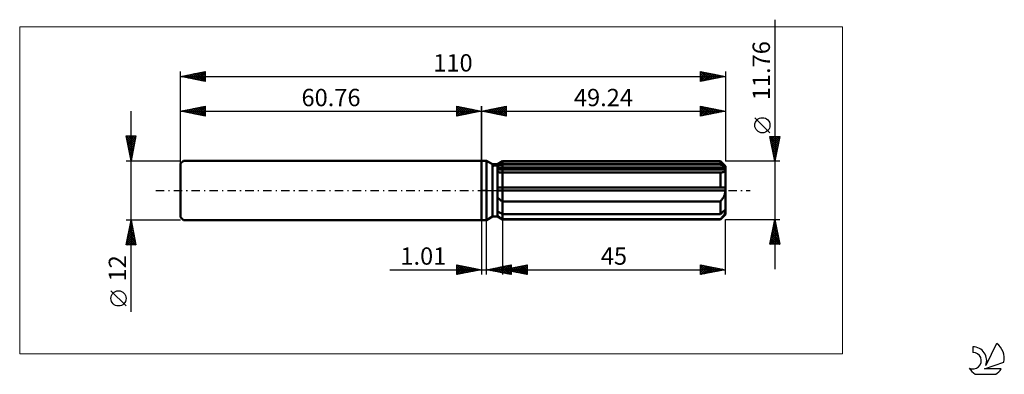
# Model space of a CAD drawing. Units: millimetres. Extents: x -93 to 106, y -37 to 34.
import ezdxf
from ezdxf.enums import TextEntityAlignment as Align

# ---------------------------------------------------------------- set-up
doc = ezdxf.new("R2010")
doc.units = ezdxf.units.MM
doc.header["$LTSCALE"] = 4.25
doc.linetypes.add('LONGDASH_DASH', pattern=[0.85, 0.4, -0.2, 0.05, -0.2])
for name, color, linetype in [('1', 4, 'CONTINUOUS'), ('2', 7, 'CONTINUOUS'), ('4', 2, 'LONGDASH_DASH'), ('CUT', 1, 'CONTINUOUS'), ('INFTOTAL', 9, 'CONTINUOUS'), ('NOCUT', 7, 'CONTINUOUS'), ('SK1', 4, 'CONTINUOUS'), ('SK2', 7, 'CONTINUOUS'), ('SK4', 2, 'LONGDASH_DASH'), ('SK6', 5, 'CONTINUOUS')]:
    doc.layers.add(name, color=color, linetype=linetype)
doc.styles.get("Standard").update_dxf_attribs({"font": 'Monospac821 BT'})

msp = doc.modelspace()

# ---------------------------------------------------------------- linework, layer by layer
at = {"layer": '1', "color": 4, "linetype": 'CONTINUOUS', "lineweight": 50}
for p, q in [((0, 6), (1, 6)), ((0, -6), (0, 6)), ((2.23, 5.29), (1, 6)), ((1, -6), (1, 6)), ((2.23, 5.29), (3.22, 5.29)), ((2.23, -5.29), (2.23, 5.29)), ((3.22, 5.29), (4.24, 5.88)), ((3.22, 5.29), (4.24, 5.88)), ((3.22, -5.29), (3.22, 5.29)), ((3.22, 4.85), (3.36, 4.92)), ((3.22, 4.85), (3.36, 4.92)), ((3.22, 4.52), (49.2, 4.52)), ((3.22, 4.23), (49.24, 4.23)), ((3.36, 4.92), (3.5, 4.99)), ((3.36, 4.92), (3.5, 4.99)), ((3.5, 4.99), (3.64, 5.06)), ((3.5, 4.99), (3.64, 5.06)), ((3.64, 5.06), (3.79, 5.13)), ((3.64, 5.06), (3.79, 5.13)), ((3.79, 5.13), (3.94, 5.21)), ((3.79, 5.13), (3.94, 5.21)), ((3.94, 5.21), (4.09, 5.28)), ((3.94, 5.21), (4.09, 5.28)), ((4.09, 5.28), (4.24, 5.36)), ((4.09, 5.28), (4.24, 5.36)), ((4.24, 5.88), (48.24, 5.88)), ((4.24, 5.36), (4.24, 5.88)), ((4.24, 5.36), (4.24, 5.88)), ((4.24, 5.36), (48.24, 5.36)), ((4.24, 4.52), (4.24, 5.36)), ((4.24, 4.23), (4.24, 4.52)), ((4.24, -5.88), (4.24, 4.23)), ((49.24, 4.88), (48.24, 5.88)), ((48.24, 5.36), (48.24, 5.88)), ((48.39, 5.23), (48.24, 5.36)), ((48.53, 5.1), (48.39, 5.23)), ((48.68, 4.98), (48.53, 5.1)), ((48.81, 4.86), (48.68, 4.98)), ((48.95, 4.75), (48.81, 4.86)), ((49.08, 4.63), (48.95, 4.75)), ((49.2, 4.52), (49.08, 4.63)), ((49.15, 3.94), (49.19, 4)), ((49.19, 4), (49.22, 4.07)), ((49.21, 4.48), (49.2, 4.52)), ((49.22, 4.44), (49.21, 4.48)), ((49.23, 4.39), (49.22, 4.44)), ((49.22, 4.07), (49.23, 4.14)), ((49.23, 4.35), (49.23, 4.39)), ((49.24, 4.31), (49.23, 4.35)), ((49.23, 4.14), (49.24, 4.23)), ((49.24, -4.88), (49.24, 4.88)), ((49.24, 4.27), (49.24, 4.31)), ((49.24, 4.23), (49.24, 4.27)), ((3.35, 3.68), (3.22, 3.71)), ((3.35, 3.68), (3.22, 3.71)), ((3.49, 3.66), (3.35, 3.68)), ((3.49, 3.66), (3.35, 3.68)), ((3.63, 3.64), (3.49, 3.66)), ((3.63, 3.64), (3.49, 3.66)), ((3.78, 3.62), (3.63, 3.64)), ((3.78, 3.62), (3.63, 3.64)), ((3.93, 3.61), (3.78, 3.62)), ((3.93, 3.61), (3.78, 3.62)), ((4.08, 3.6), (3.93, 3.61)), ((4.08, 3.6), (3.93, 3.61)), ((4.24, 3.6), (4.08, 3.6)), ((4.24, 3.6), (4.08, 3.6)), ((4.24, 3.6), (48.24, 3.6)), ((48.24, 3.6), (48.35, 3.6)), ((48.24, 0.59), (48.24, 3.6)), ((48.35, 3.6), (48.45, 3.62)), ((48.45, 3.62), (48.55, 3.63)), ((48.55, 3.63), (48.65, 3.65)), ((48.65, 3.65), (48.74, 3.68)), ((48.74, 3.68), (48.83, 3.71)), ((48.83, 3.71), (48.91, 3.74)), ((48.91, 3.74), (48.98, 3.78)), ((48.98, 3.78), (49.04, 3.83)), ((49.04, 3.83), (49.1, 3.88)), ((49.1, 3.88), (49.15, 3.94)), ((3.22, 0.59), (49.2, 0.59)), ((3.22, 0), (49.24, 0)), ((49.21, 0.5), (49.2, 0.59)), ((49.22, 0.42), (49.21, 0.5)), ((49.23, 0.34), (49.22, 0.42)), ((49.23, 0.25), (49.23, 0.34)), ((49.24, 0.17), (49.23, 0.25)), ((49.24, 0.08), (49.24, 0.17)), ((49.24, 0), (49.24, 0.08)), ((3.35, -1.54), (3.22, -1.42)), ((3.35, -1.54), (3.22, -1.42)), ((3.49, -1.67), (3.35, -1.54)), ((3.49, -1.67), (3.35, -1.54)), ((3.63, -1.79), (3.49, -1.67)), ((3.63, -1.79), (3.49, -1.67)), ((3.78, -1.9), (3.63, -1.79)), ((3.78, -1.9), (3.63, -1.79)), ((3.93, -2.01), (3.78, -1.9)), ((3.93, -2.01), (3.78, -1.9)), ((48.35, -2.1), (48.45, -1.97)), ((48.45, -1.97), (48.55, -1.84)), ((48.55, -1.84), (48.65, -1.7)), ((48.65, -1.7), (48.74, -1.56)), ((48.74, -1.56), (48.83, -1.42)), ((48.83, -1.42), (48.91, -1.27)), ((48.91, -1.27), (48.98, -1.13)), ((48.98, -1.13), (49.04, -0.97)), ((49.04, -0.97), (49.1, -0.82)), ((49.1, -0.82), (49.15, -0.66)), ((49.15, -0.66), (49.19, -0.5)), ((49.19, -0.5), (49.22, -0.34)), ((49.22, -0.34), (49.23, -0.17)), ((49.23, -0.17), (49.24, 0)), ((4.08, -2.12), (3.93, -2.01)), ((4.08, -2.12), (3.93, -2.01)), ((4.24, -2.23), (4.08, -2.12)), ((4.24, -2.23), (4.08, -2.12)), ((4.24, -2.23), (48.24, -2.23)), ((48.24, -2.23), (48.35, -2.1)), ((48.24, -4.77), (48.24, -2.23)), ((49.08, -4.04), (49.2, -3.93)), ((49.21, -3.97), (49.2, -3.93)), ((49.22, -4.02), (49.21, -3.97)), ((1, -6), (2.23, -5.29)), ((2.23, -5.29), (3.22, -5.29)), ((3.36, -4.33), (3.22, -4.26)), ((3.36, -4.33), (3.22, -4.26)), ((3.35, -5.22), (3.22, -5.12)), ((3.35, -5.22), (3.22, -5.12)), ((4.24, -5.88), (3.22, -5.29)), ((4.24, -5.88), (3.22, -5.29)), ((3.49, -5.32), (3.35, -5.22)), ((3.49, -5.32), (3.35, -5.22)), ((3.5, -4.4), (3.36, -4.33)), ((3.5, -4.4), (3.36, -4.33)), ((3.63, -5.42), (3.49, -5.32)), ((3.63, -5.42), (3.49, -5.32)), ((3.64, -4.47), (3.5, -4.4)), ((3.64, -4.47), (3.5, -4.4)), ((3.78, -5.53), (3.63, -5.42)), ((3.78, -5.53), (3.63, -5.42)), ((3.79, -4.55), (3.64, -4.47)), ((3.79, -4.55), (3.64, -4.47)), ((3.93, -5.63), (3.78, -5.53)), ((3.93, -5.63), (3.78, -5.53)), ((3.94, -4.62), (3.79, -4.55)), ((3.94, -4.62), (3.79, -4.55)), ((4.08, -5.73), (3.93, -5.63)), ((4.08, -5.73), (3.93, -5.63)), ((4.09, -4.7), (3.94, -4.62)), ((4.09, -4.7), (3.94, -4.62)), ((4.24, -5.83), (4.08, -5.73)), ((4.24, -5.83), (4.08, -5.73)), ((4.24, -4.77), (4.09, -4.7)), ((4.24, -4.77), (4.09, -4.7)), ((4.24, -4.77), (48.24, -4.77)), ((4.24, -5.83), (48.24, -5.83)), ((4.24, -5.88), (48.24, -5.88)), ((48.24, -4.77), (48.39, -4.64)), ((48.24, -5.88), (49.24, -4.88)), ((48.24, -5.83), (48.35, -5.71)), ((48.24, -5.88), (48.24, -5.83)), ((48.35, -5.71), (48.45, -5.59)), ((48.39, -4.64), (48.53, -4.52)), ((48.45, -5.59), (48.55, -5.47)), ((48.53, -4.52), (48.68, -4.39)), ((48.55, -5.47), (48.65, -5.35)), ((48.65, -5.35), (48.74, -5.24)), ((48.68, -4.39), (48.81, -4.27)), ((48.74, -5.24), (48.83, -5.13)), ((48.81, -4.27), (48.95, -4.16)), ((48.83, -5.13), (48.91, -5.02)), ((48.91, -5.02), (48.98, -4.91)), ((48.95, -4.16), (49.08, -4.04)), ((48.98, -4.91), (49.04, -4.8)), ((49.04, -4.8), (49.1, -4.7)), ((49.1, -4.7), (49.15, -4.6)), ((49.15, -4.6), (49.19, -4.5)), ((49.19, -4.5), (49.22, -4.41)), ((49.23, -4.06), (49.22, -4.02)), ((49.22, -4.41), (49.23, -4.31)), ((49.23, -4.1), (49.23, -4.06)), ((49.24, -4.14), (49.23, -4.1)), ((49.23, -4.31), (49.24, -4.23)), ((49.24, -4.18), (49.24, -4.14)), ((49.24, -4.23), (49.24, -4.18)), ((0, -6), (1, -6))]:
    msp.add_line(p, q, dxfattribs=at)
at = {"layer": '2', "color": 7, "linetype": 'CONTINUOUS', "lineweight": 25}
for p, q in [((59.24, 34.46), (59.24, -15.88)), ((0, 0), (0, 17)), ((0, 16), (5, 17)), ((0, 16), (49.24, 16)), ((5, 15), (0, 16)), ((0.1, 16.02), (0.15, 15.97)), ((0.25, 15.95), (0.38, 16.08)), ((0.46, 16.09), (0.68, 15.86)), ((0.61, 15.88), (0.91, 16.18)), ((0.81, 16.16), (1.21, 15.76)), ((0.96, 15.81), (1.44, 16.29)), ((1.16, 16.23), (1.74, 15.65)), ((1.31, 15.74), (1.97, 16.39)), ((1.52, 16.3), (2.27, 15.55)), ((1.67, 15.67), (2.5, 16.5)), ((1.87, 16.37), (2.8, 15.44)), ((2.02, 15.6), (3.03, 16.61)), ((2.22, 16.44), (3.33, 15.33)), ((2.37, 15.53), (3.56, 16.71)), ((2.58, 16.52), (3.86, 15.23)), ((2.73, 15.45), (4.09, 16.82)), ((2.93, 16.59), (4.4, 15.12)), ((3.08, 15.38), (4.62, 16.92)), ((3.28, 16.66), (4.93, 15.01)), ((3.43, 15.31), (5, 16.88)), ((3.64, 16.73), (5, 15.36)), ((3.79, 15.24), (5, 16.46)), ((3.99, 16.8), (5, 15.79)), ((4.14, 15.17), (5, 16.03)), ((4.34, 16.87), (5, 16.21)), ((4.7, 16.94), (5, 16.64)), ((5, 17), (5, 15)), ((44.24, 15), (44.24, 17)), ((44.24, 17), (49.24, 16)), ((44.24, 16.81), (44.4, 16.97)), ((44.24, 16.38), (44.75, 16.9)), ((44.24, 16.85), (45.79, 15.31)), ((44.24, 15.96), (45.11, 16.83)), ((44.24, 15.54), (45.46, 16.76)), ((44.24, 15.11), (45.81, 16.69)), ((44.24, 16.43), (45.43, 15.24)), ((44.24, 16.01), (45.08, 15.17)), ((49.24, 16), (44.24, 15)), ((44.59, 16.93), (46.14, 15.38)), ((44.63, 15.08), (46.17, 16.61)), ((45.12, 16.82), (46.49, 15.45)), ((45.16, 15.18), (46.52, 16.54)), ((45.65, 16.72), (46.85, 15.52)), ((45.69, 15.29), (46.87, 16.47)), ((46.18, 16.61), (47.2, 15.59)), ((46.22, 15.4), (47.23, 16.4)), ((46.71, 16.51), (47.55, 15.66)), ((46.75, 15.5), (47.58, 16.33)), ((47.24, 16.4), (47.91, 15.73)), ((47.28, 15.61), (47.93, 16.26)), ((47.77, 16.29), (48.26, 15.8)), ((47.81, 15.71), (48.29, 16.19)), ((48.3, 16.19), (48.61, 15.87)), ((48.34, 15.82), (48.64, 16.12)), ((48.83, 16.08), (48.97, 15.95)), ((48.87, 15.93), (49, 16.05)), ((49.24, 17), (49.24, 5.88)), ((4.49, 15.1), (5, 15.61)), ((4.85, 15.03), (5, 15.18)), ((44.24, 15.58), (44.72, 15.1)), ((44.24, 15.16), (44.37, 15.03)), ((58.24, 11.61), (55.18, 14.68)), ((59.24, 5.88), (58.24, 10.88)), ((58.24, 10.88), (60.24, 10.88)), ((58.28, 10.88), (59.91, 9.24)), ((58.3, 10.57), (58.61, 10.88)), ((58.34, 10.39), (59.84, 8.89)), ((58.37, 10.22), (59.03, 10.88)), ((58.44, 9.86), (59.46, 10.88)), ((58.51, 9.51), (59.88, 10.88)), ((58.58, 9.16), (60.22, 10.8)), ((58.66, 8.8), (60.12, 10.27)), ((58.7, 10.88), (59.98, 9.6)), ((59.12, 10.88), (60.05, 9.95)), ((60.24, 10.88), (59.24, 5.88)), ((59.55, 10.88), (60.12, 10.3)), ((59.97, 10.88), (60.2, 10.66)), ((58.44, 9.86), (59.77, 8.54)), ((58.55, 9.33), (59.7, 8.18)), ((58.66, 8.8), (59.63, 7.83)), ((58.73, 8.45), (60.01, 9.73)), ((58.76, 8.27), (59.56, 7.47)), ((58.8, 8.1), (59.9, 9.2)), ((58.87, 7.74), (59.8, 8.67)), ((58.94, 7.39), (59.69, 8.14)), ((58.87, 7.74), (59.49, 7.12)), ((58.97, 7.21), (59.42, 6.77)), ((59.01, 7.04), (59.59, 7.61)), ((59.08, 6.68), (59.48, 7.08)), ((59.08, 6.68), (59.35, 6.41)), ((59.15, 6.33), (59.37, 6.55)), ((59.19, 6.15), (59.28, 6.06)), ((59.22, 5.98), (59.27, 6.02)), ((60.24, 5.88), (49.24, 5.88)), ((4.24, -5.88), (4.24, -17)), ((49.24, -5.88), (60.24, -5.88)), ((49.24, -17), (49.24, -5.88)), ((58.24, -10.88), (59.24, -5.88)), ((59.24, -5.88), (60.24, -10.88)), ((59.24, -5.89), (59.24, -5.89)), ((0, -6), (0, -17)), ((1.01, -17), (1.01, -6)), ((58.71, -8.54), (59.59, -7.65)), ((58.81, -8.01), (59.52, -7.3)), ((58.83, -7.92), (59.85, -8.94)), ((58.9, -7.57), (59.75, -8.41)), ((58.92, -7.48), (59.45, -6.95)), ((58.97, -7.21), (59.64, -7.88)), ((59.03, -6.95), (59.38, -6.59)), ((59.04, -6.86), (59.53, -7.35)), ((59.11, -6.51), (59.43, -6.82)), ((59.13, -6.42), (59.31, -6.24)), ((59.19, -6.15), (59.32, -6.29)), ((58.28, -10.66), (59.88, -9.07)), ((58.39, -10.13), (59.81, -8.72)), ((58.48, -9.69), (59.67, -10.88)), ((58.49, -10.88), (59.95, -9.42)), ((58.5, -9.6), (59.74, -8.36)), ((58.55, -9.33), (60.09, -10.88)), ((58.6, -9.07), (59.67, -8.01)), ((58.62, -8.98), (60.17, -10.53)), ((58.69, -8.63), (60.06, -10)), ((58.76, -8.27), (59.96, -9.47)), ((58.92, -10.88), (60.02, -9.78)), ((60.24, -10.88), (58.24, -10.88)), ((58.27, -10.75), (58.4, -10.88)), ((58.34, -10.4), (58.82, -10.88)), ((58.41, -10.04), (59.25, -10.88)), ((59.34, -10.88), (60.09, -10.13)), ((59.76, -10.88), (60.16, -10.48)), ((60.19, -10.88), (60.23, -10.84)), ((-5, -17), (-5, -15)), ((-5, -15), (0, -16)), ((-5, -15.35), (-4.71, -15.06)), ((-5, -15.77), (-4.36, -15.13)), ((-5, -16.19), (-4, -15.2)), ((-5, -16.62), (-3.65, -15.27)), ((-5, -15.35), (-3.62, -16.72)), ((-5, -15.77), (-3.98, -16.8)), ((-4.95, -16.99), (-3.3, -15.34)), ((-4.9, -15.02), (-3.27, -16.65)), ((-4.42, -16.88), (-2.94, -15.41)), ((-4.37, -15.13), (-2.91, -16.58)), ((-3.89, -16.78), (-2.59, -15.48)), ((-3.84, -15.23), (-2.56, -16.51)), ((-3.36, -16.67), (-2.24, -15.55)), ((-3.31, -15.34), (-2.21, -16.44)), ((-2.83, -16.57), (-1.88, -15.62)), ((-2.78, -15.44), (-1.85, -16.37)), ((-2.29, -16.46), (-1.53, -15.69)), ((-2.25, -15.55), (-1.5, -16.3)), ((-1.76, -16.35), (-1.18, -15.76)), ((-1.72, -15.66), (-1.15, -16.23)), ((-1.23, -16.25), (-0.82, -15.84)), ((-1.19, -15.76), (-0.79, -16.16)), ((-0.66, -15.87), (-0.44, -16.09)), ((1.01, -16), (6.01, -15)), ((1.58, -16.11), (1.87, -15.83)), ((1.61, -15.88), (1.92, -16.18)), ((1.94, -16.19), (2.4, -15.72)), ((1.97, -15.81), (2.45, -16.29)), ((2.29, -16.26), (2.93, -15.62)), ((2.32, -15.74), (2.98, -16.39)), ((2.64, -16.33), (3.46, -15.51)), ((2.67, -15.67), (3.51, -16.5)), ((3, -16.4), (3.99, -15.4)), ((3.03, -15.6), (4.04, -16.61)), ((3.35, -16.47), (4.52, -15.3)), ((3.38, -15.53), (4.57, -16.71)), ((3.71, -16.54), (5.05, -15.19)), ((3.74, -15.45), (5.1, -16.82)), ((4.06, -16.61), (5.58, -15.09)), ((4.09, -15.38), (5.63, -16.92)), ((4.24, -16), (9.24, -15)), ((4.41, -16.68), (6.01, -15.08)), ((4.44, -15.31), (6.01, -16.88)), ((4.68, -16.09), (4.9, -15.87)), ((4.77, -16.75), (6.01, -15.51)), ((4.8, -15.24), (6.01, -16.46)), ((5.03, -16.16), (5.43, -15.76)), ((5.06, -15.84), (5.47, -16.25)), ((5.15, -15.17), (6.01, -16.03)), ((5.38, -16.23), (5.96, -15.66)), ((5.41, -15.77), (6, -16.35)), ((5.5, -15.1), (6.01, -15.61)), ((5.74, -16.3), (6.49, -15.55)), ((5.77, -15.69), (6.53, -16.46)), ((5.86, -15.03), (6.01, -15.18)), ((6.01, -15), (6.01, -17)), ((6.09, -16.37), (7.02, -15.44)), ((6.12, -15.62), (7.06, -16.56)), ((6.45, -16.44), (7.55, -15.34)), ((6.47, -15.55), (7.59, -16.67)), ((6.8, -16.51), (8.08, -15.23)), ((6.83, -15.48), (8.12, -16.78)), ((7.15, -16.58), (8.61, -15.13)), ((7.18, -15.41), (8.65, -16.88)), ((7.51, -16.65), (9.14, -15.02)), ((7.54, -15.34), (9.18, -16.99)), ((7.86, -16.72), (9.24, -15.34)), ((7.89, -15.27), (9.24, -16.62)), ((8.21, -16.79), (9.24, -15.77)), ((8.24, -15.2), (9.24, -16.2)), ((8.6, -15.13), (9.24, -15.77)), ((8.95, -15.06), (9.24, -15.35)), ((9.24, -15), (9.24, -17)), ((44.24, -17), (44.24, -15)), ((44.24, -15), (49.24, -16)), ((44.24, -15.37), (44.55, -15.06)), ((44.24, -15.8), (44.9, -15.13)), ((44.24, -16.22), (45.26, -15.2)), ((44.24, -16.64), (45.61, -15.27)), ((44.24, -15.39), (45.58, -16.73)), ((44.24, -15.81), (45.23, -16.8)), ((44.28, -15.01), (45.94, -16.66)), ((44.33, -16.98), (45.96, -15.34)), ((44.81, -15.11), (46.29, -16.59)), ((44.86, -16.88), (46.32, -15.42)), ((45.34, -15.22), (46.64, -16.52)), ((45.39, -16.77), (46.67, -15.49)), ((45.87, -15.33), (47, -16.45)), ((45.92, -16.66), (47.02, -15.56)), ((46.4, -15.43), (47.35, -16.38)), ((46.45, -16.56), (47.38, -15.63)), ((46.93, -15.54), (47.7, -16.31)), ((46.98, -16.45), (47.73, -15.7)), ((47.46, -15.64), (48.06, -16.24)), ((47.51, -16.35), (48.08, -15.77)), ((48, -15.75), (48.41, -16.17)), ((48.04, -16.24), (48.44, -15.84)), ((48.53, -15.86), (48.76, -16.1)), ((-18.48, -16), (11.01, -16)), ((0, -16), (-5, -17)), ((-5, -16.19), (-4.33, -16.87)), ((-5, -16.62), (-4.68, -16.94)), ((-0.7, -16.14), (-0.47, -15.91)), ((-0.17, -16.03), (-0.12, -15.98)), ((-0.13, -15.97), (-0.09, -16.02)), ((6.01, -17), (1.01, -16)), ((1.23, -16.04), (1.34, -15.93)), ((1.26, -15.95), (1.39, -16.08)), ((4.24, -16), (49.24, -16)), ((9.24, -17), (4.24, -16)), ((4.32, -16.02), (4.37, -15.97)), ((4.35, -15.98), (4.41, -16.03)), ((4.71, -15.91), (4.94, -16.14)), ((5.12, -16.82), (6.01, -15.93)), ((5.47, -16.89), (6.01, -16.36)), ((5.83, -16.96), (6.01, -16.78)), ((8.57, -16.87), (9.24, -16.19)), ((8.92, -16.94), (9.24, -16.62)), ((49.24, -16), (44.24, -17)), ((44.24, -16.24), (44.87, -16.87)), ((44.24, -16.66), (44.52, -16.94)), ((48.57, -16.13), (48.79, -15.91)), ((49.06, -15.96), (49.12, -16.02)), ((49.1, -16.03), (49.15, -15.98))]:
    msp.add_line(p, q, dxfattribs=at)
msp.add_circle((56.71, 13.15), 1.53, dxfattribs=at)
at = {"layer": '4', "color": 2, "linetype": 'LONGDASH_DASH', "lineweight": 25}
msp.add_line((0, 0), (49.24, 0), dxfattribs=at)
at = {"layer": 'CUT', "color": 1, "linetype": 'CONTINUOUS', "lineweight": 25}
for p, q in [((2.51, 4.88), (4.24, 5.88)), ((49.24, 4.88), (2.51, 4.88)), ((4.24, 5.88), (48.24, 5.88)), ((48.24, 5.88), (49.24, 4.88))]:
    msp.add_line(p, q, dxfattribs=at)
at = {"layer": 'INFTOTAL', "color": 9, "linetype": 'CONTINUOUS', "lineweight": 18}
for p, q in [((72.86, 33), (-93.24, 33)), ((-93.24, 33), (-93.24, -33)), ((72.86, -33), (72.86, 33)), ((-93.24, -33), (72.86, -33))]:
    msp.add_line(p, q, dxfattribs=at)
at = {"layer": 'NOCUT', "color": 7, "linetype": 'CONTINUOUS', "lineweight": 25}
for p, q in [((0, 0), (0, 6)), ((0, 6), (1, 6)), ((2.23, 5.29), (1, 6)), ((3.22, 5.29), (2.23, 5.29)), ((4.24, 5.88), (3.22, 5.29)), ((4.24, 4.88), (4.24, 5.88)), ((49.24, 4.88), (4.24, 4.88)), ((49.24, 0), (49.24, 4.88)), ((1, 0), (0, 0)), ((1, 0), (49.24, 0))]:
    msp.add_line(p, q, dxfattribs=at)
at = {"layer": 'SK1', "color": 4, "linetype": 'CONTINUOUS', "lineweight": 50}
for p, q in [((-60.16, 6), (-60.76, 5.4)), ((0, 6), (-60.16, 6)), ((-60.76, 5.4), (-60.76, -5.4)), ((-60.76, -5.4), (-60.16, -6)), ((-60.16, -6), (0, -6))]:
    msp.add_line(p, q, dxfattribs=at)
at = {"layer": 'SK2', "color": 7, "linetype": 'CONTINUOUS', "lineweight": 25}
for p, q in [((-60.76, 0), (-60.76, 24)), ((-60.76, 23), (-55.76, 24)), ((-57.78, 22.4), (-56.29, 23.89)), ((-57.43, 22.33), (-55.76, 24)), ((-56.15, 23.92), (-55.76, 23.53)), ((-55.8, 23.99), (-55.76, 23.96)), ((-55.76, 24), (-55.76, 22)), ((44.24, 22), (44.24, 24)), ((44.24, 24), (49.24, 23)), ((44.24, 23.6), (44.58, 23.93)), ((44.24, 23.17), (44.93, 23.86)), ((44.32, 23.98), (45.96, 22.34)), ((44.85, 23.88), (46.32, 22.42)), ((49.24, 24), (49.24, 5.88)), ((-60.76, 23), (49.24, 23)), ((-55.76, 22), (-60.76, 23)), ((-60.75, 23), (-60.74, 23)), ((-60.61, 22.97), (-60.54, 23.05)), ((-60.39, 23.07), (-60.21, 22.89)), ((-60.26, 22.9), (-60, 23.15)), ((-60.04, 23.14), (-59.68, 22.78)), ((-59.9, 22.83), (-59.47, 23.26)), ((-59.69, 23.21), (-59.15, 22.68)), ((-59.55, 22.76), (-58.94, 23.36)), ((-59.33, 23.29), (-58.62, 22.57)), ((-59.2, 22.69), (-58.41, 23.47)), ((-58.98, 23.36), (-58.09, 22.47)), ((-58.84, 22.62), (-57.88, 23.58)), ((-58.63, 23.43), (-57.56, 22.36)), ((-58.49, 22.55), (-57.35, 23.68)), ((-58.27, 23.5), (-57.03, 22.25)), ((-58.14, 22.48), (-56.82, 23.79)), ((-57.92, 23.57), (-56.5, 22.15)), ((-57.56, 23.64), (-55.97, 22.04)), ((-57.21, 23.71), (-55.76, 22.26)), ((-57.07, 22.26), (-55.76, 23.58)), ((-56.86, 23.78), (-55.76, 22.68)), ((-56.72, 22.19), (-55.76, 23.15)), ((-56.5, 23.85), (-55.76, 23.11)), ((-56.37, 22.12), (-55.76, 22.73)), ((-56.01, 22.05), (-55.76, 22.3)), ((44.24, 22.75), (45.28, 23.79)), ((44.24, 22.32), (45.64, 23.72)), ((44.24, 23.64), (45.61, 22.27)), ((44.24, 23.22), (45.25, 22.2)), ((49.24, 23), (44.24, 22)), ((44.24, 22.79), (44.9, 22.13)), ((44.24, 22.37), (44.55, 22.06)), ((44.37, 22.03), (45.99, 23.65)), ((44.9, 22.13), (46.34, 23.58)), ((45.38, 23.77), (46.67, 22.49)), ((45.43, 22.24), (46.7, 23.51)), ((45.91, 23.67), (47.02, 22.56)), ((45.96, 22.34), (47.05, 23.44)), ((46.44, 23.56), (47.38, 22.63)), ((46.49, 22.45), (47.4, 23.37)), ((46.97, 23.45), (47.73, 22.7)), ((47.02, 22.56), (47.76, 23.3)), ((47.51, 23.35), (48.08, 22.77)), ((47.55, 22.66), (48.11, 23.23)), ((48.04, 23.24), (48.44, 22.84)), ((48.08, 22.77), (48.47, 23.15)), ((48.57, 23.13), (48.79, 22.91)), ((48.61, 22.87), (48.82, 23.08)), ((49.1, 23.03), (49.14, 22.98)), ((49.14, 22.98), (49.17, 23.01)), ((-70.76, -24.48), (-70.76, 16)), ((-60.76, 6), (-60.76, 17)), ((-60.76, 16), (-55.76, 17)), ((-60.76, 16), (0, 16)), ((-55.76, 15), (-60.76, 16)), ((-60.57, 16.04), (-60.47, 15.94)), ((-60.43, 15.93), (-60.27, 16.1)), ((-60.22, 16.11), (-59.94, 15.84)), ((-60.08, 15.86), (-59.74, 16.2)), ((-59.86, 16.18), (-59.41, 15.73)), ((-59.73, 15.79), (-59.21, 16.31)), ((-59.51, 16.25), (-58.88, 15.62)), ((-59.37, 15.72), (-58.68, 16.42)), ((-59.16, 16.32), (-58.35, 15.52)), ((-59.02, 15.65), (-58.15, 16.52)), ((-58.8, 16.39), (-57.82, 15.41)), ((-58.67, 15.58), (-57.62, 16.63)), ((-58.45, 16.46), (-57.29, 15.31)), ((-58.31, 15.51), (-57.09, 16.73)), ((-58.09, 16.53), (-56.76, 15.2)), ((-57.96, 15.44), (-56.56, 16.84)), ((-57.74, 16.6), (-56.23, 15.09)), ((-57.6, 15.37), (-56.03, 16.95)), ((-57.39, 16.67), (-55.76, 15.05)), ((-57.25, 15.3), (-55.76, 16.79)), ((-57.03, 16.75), (-55.76, 15.47)), ((-56.9, 15.23), (-55.76, 16.36)), ((-56.68, 16.82), (-55.76, 15.9)), ((-56.54, 15.16), (-55.76, 15.94)), ((-56.33, 16.89), (-55.76, 16.32)), ((-55.97, 16.96), (-55.76, 16.74)), ((-55.76, 17), (-55.76, 15)), ((-5, 15), (-5, 17)), ((-5, 17), (0, 16)), ((-5, 16.64), (-4.7, 16.94)), ((-5, 16.88), (-3.43, 15.31)), ((-5, 16.21), (-4.34, 16.87)), ((-5, 15.79), (-3.99, 16.8)), ((-5, 15.36), (-3.64, 16.73)), ((-5, 16.46), (-3.79, 15.24)), ((-5, 16.03), (-4.14, 15.17)), ((0, 16), (-5, 15)), ((-4.93, 15.01), (-3.28, 16.66)), ((-4.62, 16.92), (-3.08, 15.38)), ((-4.4, 15.12), (-2.93, 16.59)), ((-4.09, 16.82), (-2.73, 15.45)), ((-3.86, 15.23), (-2.58, 16.52)), ((-3.56, 16.71), (-2.37, 15.53)), ((-3.33, 15.33), (-2.22, 16.44)), ((-3.03, 16.61), (-2.02, 15.6)), ((-2.8, 15.44), (-1.87, 16.37)), ((-2.5, 16.5), (-1.67, 15.67)), ((-2.27, 15.55), (-1.52, 16.3)), ((-1.97, 16.39), (-1.31, 15.74)), ((-1.74, 15.65), (-1.16, 16.23)), ((-1.44, 16.29), (-0.96, 15.81)), ((-1.21, 15.76), (-0.81, 16.16)), ((-0.91, 16.18), (-0.61, 15.88)), ((-0.68, 15.86), (-0.46, 16.09)), ((-0.38, 16.08), (-0.25, 15.95)), ((-0.15, 15.97), (-0.1, 16.02)), ((0, 17), (0, 6)), ((-56.19, 15.09), (-55.76, 15.52)), ((-55.84, 15.02), (-55.76, 15.09)), ((-5, 15.61), (-4.49, 15.1)), ((-5, 15.18), (-4.85, 15.03)), ((-70.76, 6), (-71.76, 11)), ((-71.76, 11), (-69.76, 11)), ((-71.76, 10.98), (-71.73, 11)), ((-71.76, 10.98), (-70.1, 9.32)), ((-71.68, 10.62), (-71.31, 11)), ((-71.65, 10.45), (-70.17, 8.97)), ((-71.61, 10.27), (-70.88, 11)), ((-71.54, 9.92), (-70.46, 11)), ((-71.47, 9.56), (-70.03, 11)), ((-71.4, 9.21), (-69.8, 10.81)), ((-71.35, 11), (-70.02, 9.68)), ((-71.33, 8.85), (-69.9, 10.28)), ((-70.92, 11), (-69.95, 10.03)), ((-69.76, 11), (-70.76, 6)), ((-70.5, 11), (-69.88, 10.38)), ((-70.08, 11), (-69.81, 10.74)), ((-71.54, 9.92), (-70.24, 8.62)), ((-71.44, 9.39), (-70.31, 8.26)), ((-71.33, 8.86), (-70.38, 7.91)), ((-71.26, 8.5), (-70.01, 9.75)), ((-71.23, 8.33), (-70.45, 7.56)), ((-71.19, 8.15), (-70.12, 9.22)), ((-71.12, 7.79), (-70.22, 8.69)), ((-71.05, 7.44), (-70.33, 8.16)), ((-71.76, 6), (-60.76, 6)), ((-71.12, 7.8), (-70.52, 7.2)), ((-71.01, 7.27), (-70.59, 6.85)), ((-70.98, 7.09), (-70.43, 7.63)), ((-70.91, 6.73), (-70.54, 7.1)), ((-70.91, 6.74), (-70.66, 6.49)), ((-70.84, 6.38), (-70.65, 6.57)), ((-70.8, 6.21), (-70.73, 6.14)), ((-70.77, 6.03), (-70.75, 6.04)), ((-70.76, -6), (-71.76, -6)), ((-71.76, -11), (-70.76, -6)), ((-71.25, -8.46), (-70.43, -7.64)), ((-71.15, -7.93), (-70.5, -7.29)), ((-71.15, -7.93), (-70.18, -8.89)), ((-71.08, -7.58), (-70.29, -8.36)), ((-71.04, -7.4), (-70.57, -6.93)), ((-71, -7.22), (-70.39, -7.83)), ((-70.93, -6.87), (-70.64, -6.58)), ((-70.93, -6.87), (-70.5, -7.3)), ((-70.86, -6.51), (-70.61, -6.77)), ((-70.83, -6.34), (-70.71, -6.23)), ((-70.79, -6.16), (-70.71, -6.24)), ((-60.76, -6), (-70.76, -6)), ((-70.76, -6), (-69.76, -11)), ((-71.68, -10.58), (-70.15, -9.05)), ((-71.67, -11), (-70.08, -9.41)), ((-71.57, -10.05), (-70.22, -8.7)), ((-71.5, -9.7), (-70.2, -11)), ((-71.46, -9.52), (-70.29, -8.35)), ((-71.43, -9.34), (-69.77, -11)), ((-71.36, -8.99), (-70.36, -7.99)), ((-71.36, -8.99), (-69.86, -10.48)), ((-71.29, -8.64), (-69.97, -9.95)), ((-71.25, -11), (-70.01, -9.76)), ((-71.22, -8.28), (-70.08, -9.42)), ((-69.76, -11), (-71.76, -11)), ((-71.71, -10.76), (-71.47, -11)), ((-71.64, -10.4), (-71.04, -11)), ((-71.57, -10.05), (-70.62, -11)), ((-70.82, -11), (-69.94, -10.12)), ((-70.4, -11), (-69.87, -10.47)), ((-69.97, -11), (-69.8, -10.82)), ((-71.76, -23.33), (-74.82, -20.27))]:
    msp.add_line(p, q, dxfattribs=at)
msp.add_circle((-73.29, -21.8), 1.53, dxfattribs=at)
at = {"layer": 'SK4', "color": 2, "linetype": 'LONGDASH_DASH', "lineweight": 25}
msp.add_line((-65.76, 0), (54.24, 0), dxfattribs=at)
at = {"layer": 'SK6', "color": 5, "linetype": 'CONTINUOUS', "lineweight": 25}
for p, q in [((99.22, -31.58), (99.22, -32.69)), ((104.01, -30.88), (101.82, -35.34)), ((101.56, -36.04), (105.48, -34.68)), ((99.68, -37.12), (103.82, -37.12)), ((104.92, -36.04), (101.56, -36.04))]:
    msp.add_line(p, q, dxfattribs=at)
for centre, radius, start, end in [((99.24, -34.35), 2.76, 338.9379, 90.4446), ((101.75, -33.93), 3.8, 348.7239, 53.4691), ((99.23, -34.37), 1.68, 243.4215, 90.3602), ((101.75, -33.93), 3.8, 210.5484, 236.978), ((101.75, -33.93), 3.8, 303.022, 326.3732)]:
    msp.add_arc(centre, radius, start, end, dxfattribs=at)

# ---------------------------------------------------------------- texts
at = {"layer": '2', "color": 7, "linetype": 'CONTINUOUS', "lineweight": 25}
msp.add_text('11.76', height=3.5, rotation=90, dxfattribs=at).set_placement((58.24, 24.17), align=Align.CENTER)
for s, p in [('49.24', (24.62, 17)), ('1.01', (-11.74, -15)), ('45', (26.74, -15))]:
    msp.add_text(s, height=3.5, dxfattribs=at).set_placement(p, align=Align.CENTER)
at = {"layer": 'SK2', "color": 7, "linetype": 'CONTINUOUS', "lineweight": 25}
for s, p in [('110', (-5.76, 24)), ('60.76', (-30.38, 17))]:
    msp.add_text(s, height=3.5, dxfattribs=at).set_placement(p, align=Align.CENTER)
msp.add_text('12', height=3.5, rotation=90, dxfattribs=at).set_placement((-71.76, -15.74), align=Align.CENTER)

doc.saveas('drawing.dxf')
